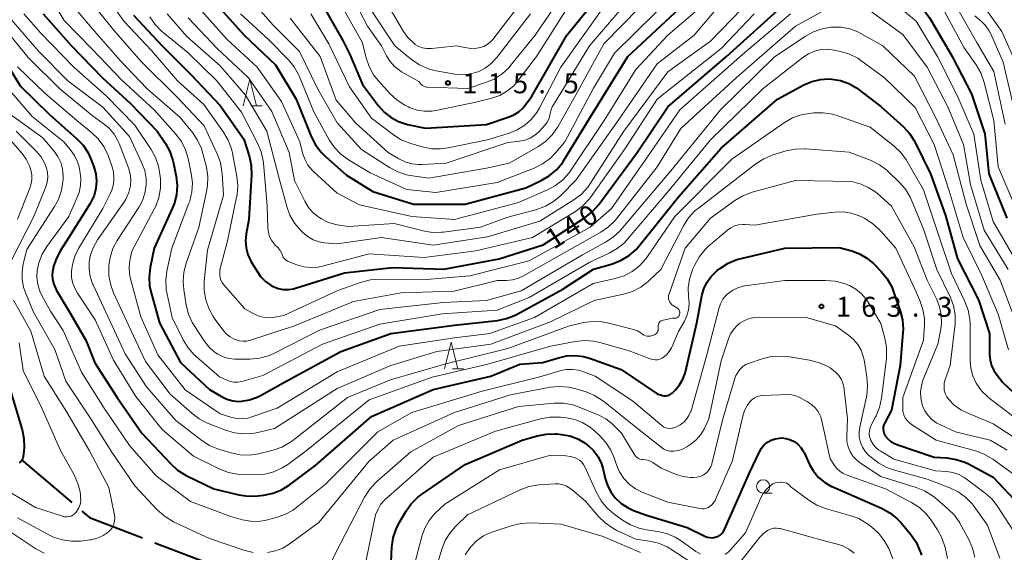
# Model space of a CAD drawing. Units: metres. Extents: x -76000 to -74000, y 28500 to 30000.
# Drawn here: x -75187 to -75002, y 29092 to 29192 of the extents above; entities that cross this region are included whole.
import ezdxf

# ---------------------------------------------------------------- set-up
doc = ezdxf.new("R2010")
doc.units = ezdxf.units.M
for name, color, linetype, lineweight in [('110600_大字・町・丁目界', 7, 'Continuous', 40), ('633100_広葉樹林', 7, 'Continuous', 13), ('633200_針葉樹林', 7, 'Continuous', 13), ('710100_等高線(計曲線)', 7, 'Continuous', 40), ('710200_等高線(主曲線)', 7, 'Continuous', 13), ('731200_図化機測定による標高点', 7, 'Continuous', 40)]:
    doc.layers.add(name, color=color, linetype=linetype, lineweight=lineweight)
doc.styles.add('Style-WORKING', font='MS Gothic.ttf')

msp = doc.modelspace()

# ---------------------------------------------------------------- linework, layer by layer
at = {"layer": '110600_大字・町・丁目界', "linetype": 'Continuous', "lineweight": 40}
for p, q in [((-75186.34, 29109.39), (-75176.81, 29101.29)), ((-75161.22, 29093.76), (-75149.55, 29089.28))]:
    msp.add_line(p, q, dxfattribs=at)
at = {"layer": '110600_大字・町・丁目界', "linetype": 'Continuous', "lineweight": 40, "flags": 128}
msp.add_lwpolyline([(-75174.91, 29099.67), (-75173.52, 29098.49), (-75163.55, 29094.66)], dxfattribs=at)
at = {"layer": '633100_広葉樹林', "linetype": 'Continuous', "lineweight": 13}
msp.add_line((-75047.09, 29103.06), (-75045.42, 29103.06), dxfattribs=at)
msp.add_circle((-75047.09, 29104.31), 1.25, dxfattribs=at)
at = {"layer": '633200_針葉樹林', "linetype": 'Continuous', "lineweight": 13}
for p, q in [((-75143.19, 29175.77), (-75141.11, 29175.77)), ((-75105.41, 29126.36), (-75103.33, 29126.36))]:
    msp.add_line(p, q, dxfattribs=at)
at = {"layer": '633200_針葉樹林', "linetype": 'Continuous', "lineweight": 13, "flags": 128}
for points in [[(-75144.65, 29175.77), (-75143.4, 29180.77), (-75142.15, 29175.77)], [(-75106.87, 29126.36), (-75105.62, 29131.36), (-75104.37, 29126.36)]]:
    msp.add_lwpolyline(points, dxfattribs=at)
at = {"layer": '710100_等高線(計曲線)', "linetype": 'Continuous', "lineweight": 40, "flags": 128}
for points, elevation in [([(-75025.77, 29201.54), (-75024.28, 29201.01), (-75023.36, 29200.54), (-75022.54, 29200.04), (-75021.13, 29199.02), (-75019.92, 29197.77), (-75019.6, 29197.36), (-75015.82, 29192.18), (-75011.61, 29185), (-75008.03, 29177.97), (-75005.51, 29170.49), (-75004.72, 29163), (-75001.35, 29154.65)], 140), ([(-75129.98, 29195), (-75125.97, 29188.03), (-75124.65, 29185.35), (-75122.26, 29179.74), (-75119.27, 29175.75), (-75118.19, 29174.55), (-75116.91, 29173.55), (-75115.49, 29172.79), (-75113.84, 29172.26), (-75110.47, 29171.53), (-75099, 29172.26), (-75094.91, 29173.59), (-75093.89, 29174.02), (-75092.95, 29174.63), (-75092.14, 29175.39), (-75091.79, 29175.82), (-75090.58, 29177.42), (-75083.91, 29189), (-75075, 29200.04)], 120), ([(-75149.46, 29194.54), (-75144.48, 29189), (-75138.58, 29183.42), (-75134.73, 29177), (-75131.87, 29170), (-75131.07, 29168.45), (-75130.02, 29167.06), (-75129.28, 29166.32), (-75125.27, 29162.73), (-75120.34, 29159.66), (-75112.73, 29157.27), (-75103, 29157.31), (-75091.65, 29160.35), (-75088.73, 29161.72), (-75087.22, 29162.6), (-75085.89, 29163.72), (-75084.77, 29165.06), (-75084.43, 29165.58), (-75079, 29174.49), (-75072.47, 29185), (-75061, 29195.78)], 130), ([(-75165.22, 29192.78), (-75159.86, 29187), (-75154.42, 29181.58), (-75149, 29175.82), (-75144.52, 29169.48), (-75143.54, 29166.34), (-75143.17, 29164.63), (-75143.1, 29162.79), (-75143.59, 29154.41), (-75144.08, 29151.71), (-75144.2, 29150.41), (-75144.09, 29149.11), (-75143.76, 29147.84), (-75143.19, 29146.62), (-75142.12, 29144.76), (-75141.38, 29143.71), (-75140.46, 29142.79), (-75139.4, 29142.05), (-75139, 29141.84), (-75138.1, 29141.48), (-75137.14, 29141.29), (-75136.17, 29141.27), (-75135.21, 29141.41), (-75134.87, 29141.51), (-75125.62, 29144.38), (-75116.62, 29145.38), (-75107, 29145.07), (-75096.62, 29147), (-75088.36, 29149.64), (-75080.5, 29154.81), (-75079.13, 29155.9), (-75077.94, 29157.24), (-75070.76, 29167), (-75065, 29175.54), (-75054, 29185), (-75043, 29194.86)], 140), ([(-75182.18, 29193), (-75176.96, 29187.04), (-75171.08, 29181), (-75165.82, 29176.18), (-75160.79, 29171), (-75159.23, 29168.69), (-75158.39, 29167.16), (-75157.83, 29165.51), (-75157.72, 29165.01), (-75157.24, 29162.5), (-75157.06, 29160.76), (-75157.19, 29159.02), (-75157.61, 29157.33), (-75157.96, 29156.46), (-75161.36, 29149), (-75162.11, 29145.4), (-75162.31, 29143.67), (-75162.21, 29141.93), (-75161.94, 29140.64), (-75160.34, 29135), (-75156.41, 29127.59), (-75151, 29122.5), (-75148.73, 29121.17), (-75147.71, 29120.69), (-75146.62, 29120.39), (-75145.49, 29120.28), (-75145, 29120.3), (-75143.48, 29120.54), (-75142.02, 29121.04), (-75141.26, 29121.43), (-75137, 29123.84), (-75126.34, 29129.66), (-75116.96, 29133.04), (-75105, 29134.56), (-75096.95, 29135.47), (-75095.24, 29135.81), (-75093.62, 29136.45), (-75093.28, 29136.63)], 150), ([(-75188.62, 29183), (-75186.52, 29179.48), (-75181, 29174.13), (-75175.91, 29169.62), (-75174.71, 29168.35), (-75173.75, 29166.9), (-75173.17, 29165.62), (-75172.68, 29164.32), (-75172.32, 29162.99), (-75172.19, 29161.62), (-75172.3, 29160.25), (-75172.64, 29158.92), (-75173.22, 29157.67), (-75173.39, 29157.38), (-75177.38, 29151), (-75178.94, 29148.57)], 160), ([(-75093.28, 29136.63), (-75084.69, 29141.31), (-75078.9, 29145.1), (-75075.37, 29146.12), (-75073.75, 29146.75), (-75072.26, 29147.65), (-75070.94, 29148.79), (-75070.34, 29149.48), (-75063, 29158.67), (-75055, 29167.81), (-75044.43, 29177), (-75039.44, 29179.68), (-75037.95, 29180.33), (-75036.36, 29180.7), (-75034.74, 29180.8), (-75034.23, 29180.77), (-75032.59, 29180.48), (-75031.02, 29179.92), (-75029.57, 29179.09), (-75029.25, 29178.86), (-75025, 29175.63), (-75020.84, 29171.84), (-75019.66, 29170.56), (-75018.71, 29169.1), (-75018.6, 29168.86), (-75015.71, 29163), (-75012.85, 29155.15), (-75010.6, 29147), (-75006.67, 29139.33), (-75004.61, 29133), (-75004.61, 29129), (-75004.53, 29127.99), (-75004.27, 29127.02), (-75003.84, 29126.1), (-75003.38, 29125.42), (-75002.15, 29123.85), (-74995, 29117.15)], 150), ([(-75178.94, 29148.57), (-75179.76, 29147.03), (-75180.29, 29145.37), (-75180.34, 29145.17), (-75180.37, 29145), (-75180.48, 29144.08), (-75180.42, 29143.16), (-75180.21, 29142.26), (-75179.84, 29141.41), (-75179.74, 29141.24), (-75177.15, 29136.85), (-75174.21, 29131.79), (-75172.51, 29127.49), (-75168.3, 29121), (-75163.67, 29114.33), (-75158.25, 29108.54), (-75156.96, 29107.37), (-75155.35, 29106.39), (-75150.16, 29103.84), (-75145.46, 29102.72), (-75143.74, 29102.47), (-75141.9, 29102.53), (-75140.76, 29102.67), (-75139.05, 29103.04), (-75137.44, 29103.7), (-75136.04, 29104.57), (-75131, 29108.31), (-75120.55, 29117.45), (-75109, 29122.51), (-75098.21, 29125), (-75092.77, 29127.23), (-75088.45, 29127.55), (-75085.52, 29128.48), (-75083.97, 29128.83), (-75082.38, 29128.9), (-75080.81, 29128.7), (-75079.69, 29128.38), (-75073.75, 29126.25), (-75067, 29121.68), (-75065.97, 29121.37), (-75065.66, 29121.31), (-75065.34, 29121.3), (-75065.03, 29121.35), (-75064.73, 29121.45), (-75064.46, 29121.6), (-75064.21, 29121.79), (-75064.17, 29121.83), (-75063.53, 29122.47), (-75062.76, 29123.39), (-75062.15, 29124.44), (-75061.74, 29125.58), (-75061.68, 29125.8), (-75059.53, 29135), (-75058.59, 29140.09), (-75058.23, 29141.39), (-75057.65, 29142.61), (-75056.87, 29143.71), (-75055.9, 29144.66), (-75055.71, 29144.81), (-75055.11, 29145.28), (-75053.64, 29146.23), (-75052.03, 29146.9), (-75051.23, 29147.12), (-75043, 29149.02), (-75032.84, 29149.16)], 160), ([(-75032.84, 29149.16), (-75030.48, 29148.52), (-75029, 29147.97), (-75027.64, 29147.17), (-75026.42, 29146.13), (-75024.94, 29144.63), (-75023.83, 29143.28), (-75022.97, 29141.76), (-75022.61, 29140.84), (-75021.38, 29137.24), (-75020.96, 29135.55), (-75020.85, 29133.81), (-75020.88, 29133.23), (-75021.37, 29127), (-75023, 29118.61), (-75024.29, 29116.25), (-75024.45, 29115.88), (-75024.55, 29115.49), (-75024.58, 29115.09), (-75024.53, 29114.69), (-75024.42, 29114.3), (-75024.24, 29113.93), (-75024.17, 29113.82), (-75023.69, 29113.24), (-75023.12, 29112.76), (-75022.47, 29112.38), (-75022, 29112.19), (-75015, 29109.82), (-75012.61, 29109.67), (-75010.89, 29109.4), (-75009.23, 29108.85), (-75008.57, 29108.53), (-75003.93, 29106.07), (-74998.13, 29099.87)], 160), ([(-75188.2, 29121.8), (-75186.15, 29114.93), (-75185.81, 29113.29), (-75185.77, 29111.61), (-75185.82, 29111), (-75185.96, 29109.9), (-75186.01, 29109.63), (-75186.12, 29109.37), (-75186.26, 29109.14), (-75186.45, 29108.93), (-75186.67, 29108.76)], 170), ([(-75117, 29087.4), (-75116.74, 29092.92), (-75116.5, 29094.64), (-75115.97, 29096.31), (-75115.37, 29097.51), (-75114.12, 29099.64), (-75113.11, 29101.06), (-75111.86, 29102.28), (-75111.19, 29102.8), (-75103, 29108.46), (-75092.31, 29113), (-75089.48, 29113.82), (-75087.77, 29114.15), (-75086.03, 29114.19), (-75085.76, 29114.16), (-75084.92, 29114.08), (-75083.35, 29113.8), (-75081.86, 29113.24), (-75080.48, 29112.43), (-75080.04, 29112.09), (-75079.96, 29112.04)], 170), ([(-75079.96, 29112.04), (-75078.93, 29111.04), (-75078.08, 29109.87), (-75077.45, 29108.58), (-75077.11, 29107.48), (-75076.73, 29105.82), (-75076.28, 29104.46), (-75075.6, 29103.19), (-75074.83, 29102.17), (-75073.71, 29101.13), (-75072.42, 29100.29), (-75071.42, 29099.83), (-75069, 29098.91), (-75061.37, 29096.63), (-75058.03, 29094.99), (-75057.57, 29094.81), (-75057.08, 29094.71), (-75056.59, 29094.7), (-75056.1, 29094.78), (-75055.91, 29094.84), (-75055.49, 29095.01), (-75055.12, 29095.25), (-75054.79, 29095.56), (-75054.52, 29095.91), (-75054.35, 29096.24), (-75049.62, 29107), (-75047.8, 29110.81), (-75047.4, 29111.5), (-75046.88, 29112.1), (-75046.27, 29112.61), (-75045.58, 29113), (-75044.83, 29113.26), (-75044.04, 29113.39), (-75043.59, 29113.41), (-75042.78, 29113.32), (-75041.99, 29113.09), (-75041.25, 29112.72), (-75040.59, 29112.24), (-75040.02, 29111.65), (-75039.56, 29110.96), (-75039.41, 29110.68), (-75038.38, 29108.45)], 170), ([(-75038.38, 29108.45), (-75037.63, 29107.16), (-75036.68, 29106.02), (-75035.54, 29105.07), (-75034.26, 29104.32), (-75034, 29104.21), (-75031, 29102.93), (-75024.88, 29100.23), (-75023.35, 29099.39), (-75021.99, 29098.3), (-75021.21, 29097.46), (-75019.4, 29095.28), (-75018.41, 29093.85), (-75017.68, 29092.26), (-75017.59, 29092.01), (-75017.4, 29091.41)], 170)]:
    msp.add_lwpolyline(points, dxfattribs=dict(at, elevation=elevation))
at = {"layer": '710200_等高線(主曲線)', "linetype": 'Continuous', "lineweight": 13, "flags": 128}
for points, elevation in [([(-75188.86, 29215), (-75186.46, 29205.54), (-75182.55, 29199), (-75178.27, 29191.73), (-75173, 29186.36), (-75167.43, 29180.57), (-75161.34, 29175), (-75157.3, 29170.44)], 148), ([(-75133.12, 29165.71), (-75132.51, 29164.62), (-75131.72, 29163.65), (-75131.39, 29163.33), (-75127, 29159.34), (-75122.85, 29157.15), (-75113, 29155), (-75105, 29154.42), (-75093, 29157.6), (-75087.56, 29159.96), (-75086.03, 29160.79), (-75084.66, 29161.88), (-75083.51, 29163.18), (-75083.24, 29163.57), (-75076.9, 29173), (-75071, 29182.56), (-75065, 29189), (-75053, 29199.31)], 132), ([(-75125, 29197.82), (-75121.33, 29190.67), (-75118.73, 29187), (-75117.76, 29185.1), (-75117.1, 29184.04), (-75116.26, 29183.11), (-75115.28, 29182.34), (-75114.95, 29182.14), (-75111.71, 29180.29), (-75111.24, 29179.76), (-75111.02, 29179.57), (-75110.78, 29179.41), (-75110.51, 29179.3), (-75110.22, 29179.24), (-75110.05, 29179.22), (-75102.51, 29179), (-75099.16, 29180.09), (-75097.56, 29180.77), (-75096.09, 29181.72), (-75094.82, 29182.9), (-75094.48, 29183.3), (-75089.86, 29189), (-75083, 29199.12)], 116), ([(-75171, 29197.11), (-75167, 29191.59), (-75161.86, 29186.14), (-75157, 29180.44), (-75152.03, 29175.97), (-75148.34, 29170.78), (-75147.46, 29169.28), (-75146.85, 29167.64), (-75146.67, 29166.85), (-75145.84, 29162.5), (-75145.67, 29160.76), (-75145.8, 29159.03), (-75145.89, 29158.57), (-75147.62, 29150.38), (-75149.03, 29144.97), (-75149.02, 29143.96), (-75148.97, 29143.49), (-75148.84, 29143.03), (-75148.63, 29142.6), (-75148.33, 29142.2), (-75144.33, 29137.67), (-75142.66, 29136.69), (-75141.83, 29136.3), (-75140.94, 29136.05), (-75140.02, 29135.97), (-75139.1, 29136.04), (-75137, 29136.4), (-75126.89, 29141.11), (-75122.43, 29142.65), (-75120.74, 29143.08), (-75119, 29143.2), (-75111, 29143.08), (-75102.16, 29143.84), (-75091, 29146.67), (-75079.54, 29153), (-75075.52, 29156.48), (-75068.25, 29167), (-75062.71, 29175), (-75051, 29185.37), (-75041.97, 29193)], 142), ([(-75145.18, 29193), (-75139.85, 29188.15), (-75136.17, 29184.39), (-75135.07, 29183.04), (-75134.21, 29181.52), (-75134.08, 29181.21), (-75131.37, 29174.63), (-75128.51, 29169.39), (-75127.55, 29167.94), (-75126.35, 29166.68), (-75124.87, 29165.6), (-75120.83, 29163.17), (-75113.96, 29160.04), (-75108.53, 29159.47), (-75097, 29161.36), (-75090.03, 29164.07), (-75088.47, 29164.84), (-75087.06, 29165.87), (-75085.99, 29166.97), (-75084.29, 29169), (-75078.92, 29179.08), (-75075, 29185.65), (-75063.47, 29197)], 128), ([(-75143.72, 29196.28), (-75139, 29190.85), (-75134.08, 29185.92), (-75130.74, 29179), (-75127, 29172.58), (-75122.47, 29167.53), (-75117.21, 29164.16), (-75115.67, 29163.35), (-75114.01, 29162.82), (-75113.3, 29162.68), (-75109.84, 29162.16), (-75099, 29164.03), (-75094.78, 29165), (-75089.39, 29168.07), (-75087.95, 29169.07), (-75086.71, 29170.29), (-75085.64, 29171.82), (-75082.3, 29177.7), (-75077, 29187.39), (-75067, 29197.65)], 126), ([(-75117.46, 29194.54), (-75114.59, 29189.71), (-75113.78, 29188.57), (-75112.77, 29187.6), (-75112.37, 29187.28), (-75111.71, 29186.89), (-75110.99, 29186.62), (-75110.23, 29186.48), (-75109.46, 29186.47), (-75109.33, 29186.48), (-75104.54, 29187), (-75103.09, 29186.67), (-75101.95, 29186.52), (-75100.8, 29186.57), (-75100.21, 29186.67), (-75100.18, 29186.67), (-75099.5, 29186.89), (-75098.86, 29187.22), (-75098.29, 29187.66), (-75097.8, 29188.2), (-75091, 29197.14)], 112), ([(-75087.17, 29173.64), (-75087.11, 29174.03), (-75086.96, 29174.81), (-75086.67, 29175.56), (-75086.46, 29175.95), (-75079.7, 29187), (-75071, 29197.18)], 124), ([(-75030.23, 29198.11), (-75028.67, 29198), (-75027.15, 29197.62), (-75026.41, 29197.33), (-75023.82, 29196.18), (-75018.39, 29191.61), (-75014.41, 29185), (-75010.58, 29177.42), (-75007.55, 29170.45), (-75006.22, 29161.78), (-75003.96, 29154.04), (-74999.9, 29147)], 142), ([(-75177.9, 29196.1), (-75173, 29190.24), (-75167.76, 29184.24), (-75162.71, 29179), (-75156.47, 29173.53), (-75154.19, 29170.75), (-75153.2, 29169.32), (-75152.48, 29167.73), (-75152.2, 29166.8), (-75151.56, 29164.21), (-75151.29, 29162.48), (-75151.33, 29160.74), (-75151.51, 29159.64), (-75153, 29152.92), (-75155.37, 29146.19), (-75155.8, 29144.5), (-75155.93, 29142.76), (-75155.81, 29141.28), (-75155.33, 29138.34), (-75154.91, 29136.65), (-75154.2, 29135.06), (-75153.85, 29134.49), (-75152, 29131.64), (-75151.13, 29130.51), (-75150.07, 29129.55), (-75149.43, 29129.12), (-75148.43, 29128.62), (-75147.36, 29128.3), (-75146.25, 29128.17), (-75146, 29128.17), (-75143.34, 29128.2), (-75141.61, 29128.37), (-75139.93, 29128.83), (-75138.91, 29129.28), (-75130.36, 29133.64), (-75119, 29137.54), (-75107.14, 29138.86), (-75099, 29139.23), (-75092.5, 29141), (-75081, 29147.8), (-75076.67, 29150.14), (-75075.21, 29151.09), (-75073.95, 29152.29), (-75073.78, 29152.49), (-75064.43, 29163.57), (-75055.11, 29175), (-75045, 29184.85), (-75039.18, 29188.79), (-75037.66, 29189.64), (-75036.02, 29190.21), (-75034.37, 29190.49), (-75034.13, 29190.5), (-75032.48, 29190.49), (-75030.86, 29190.19), (-75029.32, 29189.62), (-75028.76, 29189.33)], 146), ([(-75173.89, 29196.11), (-75169, 29190), (-75163.86, 29184.14), (-75157, 29177.3), (-75152, 29172), (-75149.54, 29166.72), (-75148.94, 29165.08), (-75148.64, 29163.36), (-75148.62, 29163.11), (-75148.37, 29159), (-75151.37, 29148.63), (-75151.95, 29142.81), (-75151.97, 29141.07), (-75151.69, 29139.35), (-75151.11, 29137.7), (-75150.26, 29136.18), (-75150.07, 29135.91), (-75148.45, 29133.69), (-75147.82, 29132.98), (-75147.08, 29132.38), (-75146.24, 29131.92), (-75146.13, 29131.87), (-75145.44, 29131.66), (-75144.72, 29131.56), (-75144, 29131.59), (-75143.26, 29131.76), (-75135, 29134.45), (-75123.95, 29139), (-75115, 29140.67), (-75105.06, 29140.94), (-75097, 29142.98), (-75095.27, 29142.99), (-75094.12, 29143.1), (-75093, 29143.41), (-75092.05, 29143.85), (-75083, 29148.96), (-75077.57, 29152.02), (-75076.14, 29153.01), (-75074.89, 29154.23), (-75074.62, 29154.56), (-75067, 29164.29), (-75062.52, 29171.48), (-75052.18, 29181), (-75041, 29190.71), (-75035.34, 29193.83)], 144), ([(-75158.91, 29193), (-75155.23, 29188.77), (-75149, 29183.22), (-75144.24, 29177.76), (-75140.22, 29171), (-75137.9, 29162.1), (-75136.48, 29156.86), (-75135.88, 29155.22), (-75135.01, 29153.71), (-75133.83, 29152.32), (-75133.43, 29151.93), (-75132.53, 29151.19), (-75131.52, 29150.62), (-75130.42, 29150.23), (-75129.37, 29150.05), (-75127, 29149.83), (-75118.73, 29151), (-75109, 29149.6), (-75098.83, 29151.17), (-75089, 29154.11), (-75082.59, 29158.13), (-75081.2, 29159.18), (-75080.01, 29160.45), (-75079.46, 29161.24), (-75073.25, 29171), (-75065, 29182.11), (-75057, 29187.85), (-75049, 29196.16)], 136), ([(-75155, 29192.26), (-75149.53, 29186.47), (-75143.68, 29181), (-75139.3, 29174.7), (-75136.03, 29167), (-75135, 29161.73), (-75133.08, 29157.83), (-75132.4, 29156.69), (-75131.52, 29155.69), (-75130.48, 29154.86), (-75130.28, 29154.72), (-75129.94, 29154.51), (-75128.65, 29153.86), (-75127.28, 29153.44), (-75126.67, 29153.33), (-75124.91, 29153.09), (-75116.33, 29153.67), (-75110.9, 29152.27), (-75109.19, 29151.99), (-75107.44, 29152.01), (-75107.05, 29152.05), (-75100.14, 29153), (-75095, 29154.83), (-75089.56, 29156.3), (-75087.92, 29156.9), (-75086.42, 29157.78), (-75085.08, 29158.9), (-75082.15, 29161.85), (-75074.29, 29173), (-75067, 29183.6), (-75060.01, 29189), (-75054.46, 29195.54)], 134), ([(-75126.49, 29195), (-75122.34, 29187.66), (-75121.61, 29184.75), (-75121.04, 29183.1), (-75120.19, 29181.58), (-75119.32, 29180.47), (-75117.05, 29177.97), (-75115.78, 29176.79), (-75114.31, 29175.85), (-75113.65, 29175.53), (-75113.31, 29175.38), (-75111.99, 29174.94), (-75110.62, 29174.73), (-75109.24, 29174.76), (-75108.53, 29174.88), (-75101, 29176.42), (-75098, 29177.18), (-75096.53, 29177.7), (-75095.17, 29178.47), (-75093.96, 29179.46), (-75093.12, 29180.41), (-75089.6, 29185), (-75083, 29195.42)], 118), ([(-75007, 29196.33), (-75002.34, 29189.66), (-74998.87, 29181.94)], 132), ([(-75153, 29194.12), (-75147.75, 29188.25), (-75142.05, 29183), (-75137.47, 29176.53), (-75134.05, 29169), (-75133.53, 29166.89), (-75133.12, 29165.71)], 132), ([(-75131.96, 29193), (-75128.61, 29187.39), (-75124.72, 29179.28), (-75120.58, 29173.42), (-75116.48, 29170.3), (-75115, 29169.37), (-75113.39, 29168.71), (-75113.22, 29168.66), (-75111.06, 29168.03), (-75109.35, 29167.69), (-75107.61, 29167.66), (-75106.22, 29167.85), (-75098.55, 29169.45), (-75094.77, 29170.6), (-75093.24, 29171.22), (-75091.84, 29172.1), (-75090.61, 29173.2), (-75089.59, 29174.5), (-75089.15, 29175.24), (-75085.04, 29183), (-75077, 29194.29)], 122), ([(-75120.52, 29193.48), (-75116.2, 29187), (-75112.99, 29184.4), (-75111.55, 29183.42), (-75109.96, 29182.71), (-75108.47, 29182.32), (-75104.97, 29181.69), (-75103.6, 29181.56), (-75102.22, 29181.68), (-75100.88, 29182.03), (-75100.59, 29182.14), (-75099.28, 29182.81), (-75098.11, 29183.69), (-75097.07, 29184.82), (-75090.77, 29193)], 114), ([(-75027, 29193.55), (-75020.9, 29189.1), (-75016.32, 29183), (-75012.46, 29175.54), (-75009.5, 29168.5), (-75008.19, 29161), (-75005.6, 29152.4), (-75001.13, 29145)], 144), ([(-75013, 29193.32), (-75009.38, 29186.62), (-75007.14, 29183.42), (-75006.26, 29181.92), (-75005.62, 29180.14), (-75003.8, 29173), (-75003, 29164.29), (-74999.6, 29156.4)], 138), ([(-75011.11, 29194.89), (-75007, 29187.6), (-75003.83, 29182.17), (-75001.71, 29172.29)], 136), ([(-75188.14, 29191.86), (-75183, 29185.94), (-75177.55, 29180.45), (-75171, 29175.47), (-75166, 29170), (-75163.65, 29164.99), (-75163.13, 29163.59), (-75162.87, 29162.12), (-75162.86, 29160.81), (-75163.08, 29159.36), (-75163.55, 29157.98), (-75164.19, 29156.78), (-75168.28, 29150.48), (-75169.1, 29148.94), (-75169.64, 29147.28), (-75169.86, 29145.75), (-75169.88, 29145.56), (-75169.85, 29143.81)], 154), ([(-75185.84, 29193), (-75182.63, 29189.37), (-75176.43, 29183), (-75170.37, 29177.63), (-75165, 29172.09), (-75161.95, 29167.56), (-75161.11, 29166.03), (-75160.54, 29164.39), (-75160.3, 29162.94), (-75160.2, 29162.01), (-75160.19, 29160.27), (-75160.48, 29158.55), (-75161.06, 29156.9), (-75161.34, 29156.33), (-75165.55, 29148.45), (-75165.91, 29146.73), (-75166.06, 29145.45), (-75165.99, 29144.16), (-75165.81, 29143.3), (-75163.88, 29136.12), (-75160.64, 29129), (-75155.54, 29122.46), (-75149, 29117.96), (-75147, 29117.31), (-75145.93, 29117.07)], 152), ([(-75162.18, 29192.45), (-75161.2, 29191.01), (-75159.99, 29189.76), (-75159.73, 29189.54), (-75155, 29185.71), (-75149.57, 29180.43), (-75145, 29174.53), (-75141.96, 29168.73), (-75141.29, 29167.12), (-75140.91, 29165.42), (-75140.86, 29164.97), (-75140.16, 29157), (-75140.02, 29152.76), (-75139.93, 29151.97)], 138), ([(-75139.93, 29151.97), (-75139.7, 29151.21), (-75139.35, 29150.5), (-75138.87, 29149.87), (-75138.75, 29149.74), (-75138.12, 29149.09), (-75137.71, 29148.59), (-75137.4, 29148.03), (-75137.26, 29147.66), (-75137.14, 29147.37), (-75136.97, 29147.11), (-75136.76, 29146.88), (-75136.51, 29146.69), (-75136.2, 29146.54), (-75134.62, 29145.93), (-75133.3, 29145.54), (-75131.94, 29145.39), (-75130.58, 29145.48), (-75129.76, 29145.65), (-75121, 29147.97), (-75110.72, 29147.28), (-75101, 29148.52), (-75090.36, 29151), (-75082.32, 29155.92), (-75080.91, 29156.95), (-75079.71, 29158.22), (-75079.35, 29158.7), (-75073, 29167.73), (-75066.98, 29177), (-75055, 29186.52), (-75048.78, 29193)], 138), ([(-75135.82, 29192.18), (-75130.24, 29185), (-75127.18, 29176.82), (-75123.54, 29172.46), (-75117.45, 29167), (-75115.44, 29165.78), (-75114.28, 29165.2), (-75113.04, 29164.84), (-75111.76, 29164.7), (-75111.1, 29164.71), (-75106.6, 29165), (-75095, 29168.84), (-75092.82, 29169.09), (-75091.79, 29169.31), (-75090.82, 29169.7), (-75089.92, 29170.25), (-75089.14, 29170.95), (-75087.92, 29172.25), (-75087.59, 29172.66), (-75087.34, 29173.13), (-75087.17, 29173.64)], 124), ([(-75007.36, 29192.64), (-75006.18, 29191.64), (-75005.35, 29190.8), (-75004.69, 29189.84), (-75004.38, 29189.22), (-75002.06, 29183.94)], 134), ([(-75189.54, 29190.46), (-75185, 29184.81), (-75179.08, 29178.92), (-75173, 29173.9), (-75170.92, 29172.45), (-75169.81, 29171.52), (-75168.88, 29170.42), (-75168.16, 29169.17), (-75167.93, 29168.64), (-75166.17, 29164.09), (-75165.86, 29163), (-75165.73, 29161.86), (-75165.81, 29160.73), (-75166.12, 29159.45), (-75166.65, 29158.25), (-75167.08, 29157.57), (-75171.96, 29150.6), (-75172.75, 29149.24), (-75173.28, 29147.76), (-75173.53, 29146.47), (-75173.57, 29145.07), (-75173.36, 29143.69), (-75172.92, 29142.36), (-75172.83, 29142.15), (-75170.42, 29137), (-75166.81, 29129.19), (-75162.78, 29123), (-75157.31, 29116.69), (-75152.44, 29112.94), (-75150.97, 29112), (-75149.26, 29111.3), (-75146.92, 29110.59), (-75145.21, 29110.23), (-75143.47, 29110.17), (-75141.74, 29110.41), (-75141.51, 29110.47), (-75139.04, 29111.1), (-75137.4, 29111.68), (-75135.88, 29112.54), (-75135.34, 29112.93), (-75125.09, 29121), (-75117, 29124.33), (-75106.65, 29127.35), (-75095, 29130.21), (-75083.59, 29134.41), (-75080.8, 29135.05), (-75079.07, 29135.28), (-75077.33, 29135.21), (-75076.05, 29134.97), (-75071.42, 29133.75)], 156), ([(-75028.76, 29189.33), (-75024.61, 29187), (-75018.71, 29181.29), (-75014.61, 29173.39), (-75011.47, 29166.53), (-75009, 29157.31), (-75006.45, 29149.55), (-75002.63, 29143), (-74999.43, 29134.57)], 146), ([(-75157.3, 29170.44), (-75156.26, 29169.04), (-75155.48, 29167.48), (-75155, 29165.87), (-75154.4, 29163.05), (-75154.19, 29161.32), (-75154.29, 29159.58), (-75154.69, 29157.88), (-75154.83, 29157.47), (-75158.02, 29149), (-75158.96, 29144.73), (-75159.18, 29143), (-75159.1, 29141.26), (-75158.95, 29140.42), (-75157.98, 29136.02), (-75155.89, 29131.82), (-75154.98, 29130.33), (-75153.83, 29129.02), (-75153.49, 29128.72), (-75149.1, 29124.9), (-75147.75, 29124.25), (-75147.09, 29124.01), (-75146.4, 29123.88), (-75145.7, 29123.88), (-75144.94, 29124.01), (-75141, 29125.11), (-75129.8, 29131), (-75119, 29134.78), (-75107.29, 29136.71), (-75097, 29137.41), (-75091, 29139.79), (-75079.61, 29146.39), (-75075.97, 29148.07), (-75074.46, 29148.94), (-75073.12, 29150.06), (-75072.54, 29150.69), (-75065, 29159.6), (-75057, 29169.37), (-75047.11, 29179), (-75039.62, 29184.84), (-75038.58, 29185.52), (-75037.43, 29186.01), (-75036.22, 29186.29), (-75034.97, 29186.35), (-75033.74, 29186.2), (-75032.58, 29185.96), (-75030.92, 29185.45), (-75029.36, 29184.66), (-75028.76, 29184.25), (-75024.31, 29181), (-75018.59, 29175.41), (-75015, 29168.51), (-75012.19, 29159.81), (-75009.55, 29151), (-75006.08, 29143.92), (-75003, 29136.64), (-75001.05, 29129.98)], 148), ([(-75002.06, 29183.94), (-74999.48, 29173)], 134), ([(-75187, 29183.07), (-75181.87, 29178.13), (-75175.86, 29173), (-75173.09, 29170.73), (-75171.84, 29169.52), (-75170.82, 29168.1), (-75170.02, 29166.43), (-75169.31, 29164.47), (-75169, 29163.34), (-75168.9, 29162.18), (-75169, 29161.02), (-75169.3, 29159.89), (-75169.65, 29159.09), (-75171, 29156.48), (-75175.57, 29148.94), (-75176.27, 29147.52), (-75176.71, 29145.99), (-75176.87, 29144.73), (-75176.84, 29143.55), (-75176.59, 29142.39), (-75176.15, 29141.29), (-75175.74, 29140.58), (-75172.4, 29135.6), (-75169, 29128.04), (-75164.78, 29121.22), (-75159.85, 29115), (-75154, 29110), (-75149.03, 29107.56), (-75147.41, 29106.93), (-75145.7, 29106.59), (-75144.74, 29106.53), (-75142.35, 29106.5), (-75140.62, 29106.63), (-75138.93, 29107.06), (-75137.34, 29107.78), (-75136.3, 29108.45), (-75132.85, 29111), (-75121, 29120.57), (-75109.19, 29124.81), (-75098.73, 29127.27), (-75087, 29130.64), (-75082.35, 29131.53), (-75080.62, 29131.7), (-75078.88, 29131.57), (-75077.76, 29131.33), (-75072.23, 29129.77), (-75068.29, 29128.25), (-75067.84, 29128.12), (-75067.38, 29128.07), (-75066.92, 29128.1), (-75066.47, 29128.21), (-75066.05, 29128.4), (-75065.85, 29128.52), (-75065.23, 29129.03), (-75064.7, 29129.63), (-75064.29, 29130.32), (-75064.18, 29130.56), (-75063, 29133.37)], 158), ([(-75188.87, 29179.13), (-75184.25, 29173.75), (-75178.3, 29169), (-75177.09, 29167.56), (-75176.31, 29166.45), (-75175.74, 29165.22), (-75175.46, 29164.29), (-75175.3, 29163.56), (-75175.11, 29162.19), (-75175.16, 29160.82), (-75175.45, 29159.47), (-75175.78, 29158.6), (-75177.37, 29155), (-75181.52, 29149.34), (-75182.4, 29147.88), (-75183.02, 29146.28), (-75183.33, 29144.83), (-75183.38, 29143.51), (-75183.21, 29142.21), (-75182.82, 29140.95), (-75182.43, 29140.16), (-75180.79, 29137.21), (-75178.42, 29133.58), (-75175, 29125.76), (-75170.77, 29119), (-75166.01, 29111.99), (-75161, 29106.31), (-75154.53, 29101.47)], 162), ([(-75188.29, 29174.14), (-75182.27, 29169.73), (-75180.19, 29167.29), (-75179.45, 29166.24), (-75178.89, 29165.08), (-75178.55, 29163.84), (-75178.43, 29162.56), (-75178.45, 29162), (-75178.48, 29161.56), (-75178.75, 29159.84), (-75179.32, 29158.19), (-75180.04, 29156.84), (-75185.22, 29148.78), (-75185.91, 29146.09), (-75186.15, 29144.63), (-75186.13, 29143.15), (-75185.86, 29141.7), (-75185.56, 29140.83), (-75184.02, 29137), (-75180, 29130), (-75177.91, 29124.09), (-75173.26, 29117), (-75169.28, 29110.72), (-75165, 29104.42), (-75160.81, 29099.93), (-75159.51, 29098.77), (-75158.03, 29097.85), (-75157.73, 29097.7)], 164), ([(-75145.93, 29117.07), (-75144.84, 29117.02), (-75143.76, 29117.15), (-75143.01, 29117.36), (-75138.3, 29119), (-75127, 29125.83), (-75115.38, 29130.62), (-75105, 29132.19), (-75098.35, 29133), (-75089.99, 29136.01), (-75079, 29142.39), (-75074.85, 29143.33), (-75073.19, 29143.86), (-75071.65, 29144.67), (-75070.27, 29145.73), (-75069.09, 29147.02), (-75068.78, 29147.46), (-75063.64, 29155), (-75053, 29165.75), (-75043.11, 29172.6), (-75041.6, 29173.46), (-75039.96, 29174.05), (-75038.45, 29174.32), (-75037.57, 29174.42), (-75035.83, 29174.44), (-75034.11, 29174.17), (-75033.25, 29173.91), (-75027, 29171.73), (-75022.51, 29168.16), (-75021.25, 29166.96), (-75020.22, 29165.55), (-75020.08, 29165.32), (-75017, 29159.97), (-75014.27, 29151.73), (-75011.74, 29144.26), (-75009.25, 29139.03), (-75008.64, 29137.4), (-75008.32, 29135.68), (-75008.28, 29134.75), (-75008.26, 29127.94), (-75008.14, 29126.5), (-75007.76, 29125.1), (-75007.17, 29123.83), (-75007.1, 29123.71), (-75006.11, 29122.28), (-75004.88, 29121.04), (-75004.43, 29120.68), (-74999.54, 29117)], 152), ([(-75190.38, 29171.62), (-75186.21, 29166.88), (-75185.38, 29165.76), (-75184.76, 29164.51), (-75184.51, 29163.75), (-75184.33, 29162.82), (-75184.32, 29161.88), (-75184.47, 29160.94), (-75184.69, 29160.29), (-75187, 29154.45)], 168), ([(-75187.25, 29171), (-75183.45, 29167.2), (-75182.59, 29166.19), (-75181.93, 29165.04), (-75181.56, 29164.09), (-75181.36, 29163.2), (-75181.33, 29162.29), (-75181.45, 29161.39), (-75181.7, 29160.57), (-75183.94, 29155), (-75188.1, 29146.79)], 166), ([(-75169.85, 29143.81), (-75169.52, 29142.1), (-75168.99, 29140.67), (-75166.58, 29135.42), (-75163, 29127.73), (-75158.36, 29121.64), (-75154.32, 29118.04), (-75152.93, 29117), (-75151.35, 29116.21), (-75147.96, 29114.86), (-75146.29, 29114.37), (-75144.56, 29114.17), (-75142.82, 29114.27), (-75141.9, 29114.45), (-75138.79, 29115.21), (-75127, 29122.72), (-75116.97, 29127.03), (-75108.35, 29129.65), (-75098.17, 29131), (-75087, 29135.22), (-75078.78, 29139.22), (-75073.28, 29140.41), (-75071.61, 29140.92), (-75070.06, 29141.72), (-75068.67, 29142.77), (-75068.5, 29142.93), (-75066.32, 29145), (-75062.02, 29153.25), (-75061.08, 29154.72), (-75059.9, 29156.01), (-75059.25, 29156.55), (-75048.44, 29164.88), (-75046.98, 29165.82), (-75045.25, 29166.52), (-75042.79, 29167.27), (-75041.08, 29167.63), (-75039.34, 29167.69), (-75039.14, 29167.68), (-75030.93, 29167.07), (-75026.85, 29165.46), (-75025.29, 29164.69), (-75023.89, 29163.65), (-75023.57, 29163.35), (-75021.55, 29161.39), (-75020.4, 29160.08), (-75019.51, 29158.58), (-75019.26, 29158.03), (-75017, 29152.58), (-75014.5, 29145), (-75012.03, 29139.87), (-75011.41, 29138.24), (-75011.09, 29136.53), (-75011.07, 29134.79), (-75011.11, 29134.33), (-75012, 29127), (-75012.94, 29124.36), (-75013.11, 29123.72), (-75013.16, 29123.06), (-75013.1, 29122.39), (-75012.92, 29121.75), (-75012.64, 29121.15), (-75012.3, 29120.67), (-75011.25, 29119.59), (-75010.03, 29118.7), (-75008.96, 29118.16)], 154), ([(-75071.42, 29133.75), (-75070.69, 29133.5), (-75070.02, 29133.11), (-75069.74, 29132.91), (-75069.48, 29132.73), (-75069.19, 29132.6), (-75068.88, 29132.52), (-75068.56, 29132.5), (-75068.24, 29132.53), (-75068.08, 29132.57), (-75067.7, 29132.68), (-75067.49, 29132.76), (-75067.3, 29132.88), (-75067.13, 29133.02), (-75066.99, 29133.2), (-75066.89, 29133.39), (-75066.81, 29133.6), (-75066.78, 29133.83), (-75066.78, 29134.05), (-75066.8, 29134.14), (-75066.81, 29134.35), (-75066.8, 29134.55), (-75066.74, 29134.76), (-75066.66, 29134.95), (-75066.54, 29135.12), (-75066.39, 29135.27), (-75066.22, 29135.39), (-75066.03, 29135.48), (-75065.87, 29135.52), (-75064.08, 29135.92), (-75063.54, 29135.91), (-75063.42, 29135.92), (-75063.3, 29135.94), (-75063.19, 29135.99), (-75063.09, 29136.06), (-75063, 29136.15), (-75062.93, 29136.25), (-75062.87, 29136.36), (-75062.85, 29136.42), (-75062.78, 29136.67), (-75062.75, 29136.84), (-75062.74, 29137.02), (-75062.77, 29137.2), (-75062.83, 29137.37), (-75062.92, 29137.52), (-75063.03, 29137.66), (-75063.17, 29137.78), (-75063.26, 29137.84), (-75063.93, 29138.22), (-75064.2, 29138.41), (-75064.43, 29138.64), (-75064.62, 29138.9), (-75064.76, 29139.2), (-75064.84, 29139.51), (-75064.87, 29139.84), (-75064.84, 29140.16), (-75064.76, 29140.48), (-75061.7, 29149), (-75057, 29154.65), (-75052.43, 29157.98), (-75050.93, 29158.88), (-75049.14, 29159.55), (-75041, 29161.75), (-75030.44, 29161.56), (-75028.72, 29161.01)], 156), ([(-75028.72, 29161.01), (-75027.36, 29160.44), (-75026.12, 29159.65), (-75025.65, 29159.26), (-75023, 29156.88), (-75018.74, 29149.26), (-75016.33, 29143), (-75014.53, 29139.41), (-75013.98, 29137.99), (-75013.67, 29136.5), (-75013.63, 29134.98), (-75013.77, 29133.89), (-75014.32, 29131), (-75017.06, 29124.37), (-75017.41, 29123.23), (-75017.57, 29122.05), (-75017.52, 29120.86), (-75017.26, 29119.69), (-75017.18, 29119.47), (-75016.73, 29118.49), (-75016.12, 29117.6), (-75015.37, 29116.83), (-75014.49, 29116.2), (-75013.92, 29115.91), (-75011, 29114.57), (-75004.51, 29113), (-75001.29, 29111.15)], 156), ([(-75063, 29133.37), (-75061.88, 29135.31), (-75061.39, 29136.36), (-75061.08, 29137.47), (-75060.98, 29138.63), (-75061.03, 29139.47), (-75061.09, 29139.91), (-75061.16, 29141.56), (-75060.93, 29143.2), (-75060.43, 29144.77), (-75060.32, 29145.01), (-75059.91, 29145.92), (-75059.06, 29147.44), (-75057.95, 29148.79), (-75057.32, 29149.39), (-75053.78, 29152.42), (-75053.15, 29152.87), (-75052.44, 29153.21), (-75051.69, 29153.42), (-75050.91, 29153.5), (-75050.51, 29153.49), (-75048.66, 29153.34), (-75037, 29155.4), (-75033.62, 29155.78), (-75032.08, 29155.82), (-75030.56, 29155.59), (-75029.11, 29155.11), (-75028.65, 29154.89), (-75028.04, 29154.58), (-75026.56, 29153.67), (-75025.26, 29152.5), (-75025.01, 29152.23), (-75022.2, 29149), (-75018.64, 29141.36), (-75017.68, 29139.18), (-75017.12, 29137.54), (-75016.85, 29135.82), (-75016.84, 29134.62), (-75017, 29131.78), (-75020.89, 29121), (-75020.91, 29119), (-75020.86, 29118.37), (-75020.7, 29117.77), (-75020.44, 29117.2), (-75020.08, 29116.68), (-75019.64, 29116.23), (-75019.23, 29115.93), (-75014.61, 29113), (-75007.26, 29111), (-75005.63, 29110.4), (-75004, 29109.43), (-74999, 29105.79)], 158), ([(-75154.53, 29101.47), (-75147, 29098.69), (-75144.78, 29098.06), (-75143.31, 29097.78), (-75141.81, 29097.75), (-75140.34, 29097.99), (-75138.47, 29098.46), (-75136.82, 29099.03), (-75135.3, 29099.88), (-75134.6, 29100.4), (-75129.3, 29104.7), (-75119.42, 29114.58), (-75113, 29118.17), (-75099.8, 29122.2), (-75089, 29124.86), (-75085.23, 29126), (-75084.07, 29126.24), (-75082.88, 29126.28), (-75081.7, 29126.11), (-75080.82, 29125.84), (-75078.64, 29125), (-75071.64, 29120.36), (-75066.12, 29115.74), (-75065.79, 29115.51), (-75065.42, 29115.33), (-75065.03, 29115.23), (-75064.63, 29115.19), (-75064.22, 29115.23), (-75064.12, 29115.25), (-75063.37, 29115.49), (-75062.67, 29115.85), (-75062.14, 29116.26), (-75062, 29116.38), (-75061.46, 29116.94), (-75061.02, 29117.6), (-75060.7, 29118.31), (-75060.63, 29118.53), (-75057.64, 29129), (-75055.44, 29137.66), (-75055.11, 29138.58), (-75054.63, 29139.44), (-75054.01, 29140.2), (-75053.65, 29140.54), (-75052.8, 29141.15), (-75051.86, 29141.6), (-75050.85, 29141.88), (-75050.54, 29141.93), (-75043, 29142.95), (-75035.32, 29142.99), (-75033.59, 29142.85), (-75031.9, 29142.4), (-75031.24, 29142.14), (-75030.92, 29142), (-75029.73, 29141.35), (-75028.68, 29140.5), (-75027.78, 29139.48), (-75027.38, 29138.87), (-75025, 29134.89), (-75024.25, 29132.16), (-75023.94, 29130.44), (-75023.94, 29128.7), (-75023.98, 29128.31), (-75024.88, 29120.86), (-75025.24, 29119.15), (-75025.9, 29117.54)], 162), ([(-75187.78, 29139.25), (-75184.53, 29133.47), (-75182, 29125), (-75177.75, 29118.25), (-75173.5, 29111), (-75169.87, 29104.13), (-75168.81, 29098.94), (-75168.75, 29098.38), (-75168.78, 29097.81), (-75168.92, 29097.25), (-75169.14, 29096.73), (-75169.46, 29096.26)], 166), ([(-75140.1, 29091.9), (-75138.62, 29092.2), (-75137.21, 29092.76), (-75136, 29093.51), (-75130.44, 29097.56), (-75121.06, 29109), (-75116.53, 29113), (-75105, 29118.16), (-75094.47, 29121.53), (-75087.06, 29122.93), (-75085.32, 29123.1), (-75083.58, 29122.97), (-75082.24, 29122.65), (-75080.32, 29122.05), (-75078.71, 29121.39), (-75077.24, 29120.46), (-75077.03, 29120.3), (-75071, 29115.46), (-75066.2, 29111.66), (-75065.7, 29111.33), (-75065.14, 29111.09), (-75064.55, 29110.95), (-75063.94, 29110.92), (-75063.83, 29110.92), (-75063, 29111.04), (-75062.2, 29111.31), (-75061.41, 29111.75), (-75060.65, 29112.26), (-75059.65, 29113.08), (-75058.8, 29114.07), (-75058.13, 29115.2), (-75057.27, 29117), (-75055, 29127.86), (-75053.6, 29132.01), (-75053.19, 29132.97), (-75052.61, 29133.84), (-75051.89, 29134.6), (-75051.47, 29134.93), (-75050.62, 29135.45), (-75049.68, 29135.82), (-75048.7, 29136.01), (-75048.05, 29136.05), (-75039, 29136.03), (-75033.54, 29134.46), (-75031.1, 29132.73), (-75030.15, 29131.92), (-75029.35, 29130.95), (-75028.73, 29129.87), (-75028.31, 29128.69), (-75028.17, 29128.05), (-75027.64, 29124.9), (-75027.5, 29123.16), (-75027.67, 29121.43), (-75027.73, 29121.12), (-75028.97, 29115.44), (-75029.1, 29114.49), (-75029.05, 29113.53), (-75028.84, 29112.59), (-75028.47, 29111.71)], 164), ([(-75186.71, 29131.24), (-75185.92, 29126.08), (-75182.45, 29119), (-75178.92, 29111.08), (-75176.31, 29106.36), (-75175.65, 29104.86), (-75175.25, 29103.28), (-75175.18, 29102.69), (-75175.15, 29102.33), (-75175.14, 29101.64), (-75175.26, 29100.95), (-75175.5, 29100.29), (-75175.84, 29099.69), (-75176, 29099.48), (-75176.28, 29099.18), (-75176.6, 29098.94), (-75176.96, 29098.76), (-75177.35, 29098.65)], 168), ([(-75130.82, 29084.79), (-75126.37, 29093.63), (-75121.87, 29102.3), (-75120.93, 29103.77), (-75119.76, 29105.06), (-75119.58, 29105.22), (-75113.18, 29110.82), (-75104.26, 29115.74), (-75093, 29119.33), (-75086.29, 29119.92), (-75084.54, 29119.92), (-75082.83, 29119.62), (-75081.62, 29119.21), (-75077.92, 29117.7), (-75076.62, 29117.03), (-75075.46, 29116.15), (-75074.96, 29115.65), (-75073.7, 29114.3), (-75071.17, 29110.21), (-75070.99, 29109.96), (-75070.76, 29109.74), (-75070.5, 29109.57), (-75070.21, 29109.45), (-75069.91, 29109.38), (-75069.64, 29109.36), (-75069.08, 29109.31), (-75068.54, 29109.17), (-75068.03, 29108.93), (-75067.81, 29108.79), (-75066.26, 29107.74), (-75063.4, 29106.56), (-75062.12, 29106.16), (-75060.78, 29105.99), (-75060.5, 29105.98), (-75060.22, 29105.98), (-75059.56, 29106.04), (-75058.91, 29106.21), (-75058.3, 29106.48), (-75058, 29106.68), (-75057.56, 29107.04), (-75057.2, 29107.48), (-75056.92, 29107.97), (-75056.72, 29108.51), (-75056.71, 29108.57), (-75054.63, 29117), (-75052.28, 29125), (-75051.64, 29126), (-75051.28, 29126.47), (-75050.84, 29126.87), (-75050.34, 29127.18), (-75049.87, 29127.38), (-75047.28, 29128.26), (-75045.59, 29128.68), (-75043.85, 29128.79), (-75042.51, 29128.67), (-75038.39, 29128.02)], 166), ([(-75038.39, 29128.02), (-75036.7, 29127.6), (-75035.11, 29126.89), (-75034.53, 29126.55), (-75034.22, 29126.35), (-75033.5, 29125.79), (-75032.9, 29125.12), (-75032.41, 29124.36), (-75032.07, 29123.52), (-75031.88, 29122.64), (-75031.87, 29122.53), (-75031.29, 29117), (-75031.42, 29113.73), (-75031.37, 29112.72), (-75031.15, 29111.74), (-75030.76, 29110.81), (-75030.22, 29109.96), (-75029.53, 29109.22), (-75028.8, 29108.66), (-75025, 29106.18), (-75018.4, 29104.13), (-75016.79, 29103.48), (-75015.31, 29102.55), (-75014.91, 29102.23), (-75012.43, 29100.14), (-75011.2, 29098.9), (-75010.21, 29097.47), (-75010.1, 29097.28), (-75008.5, 29094.35), (-75007.8, 29092.75), (-75007.39, 29091.06)], 166), ([(-75069.69, 29103.2), (-75065, 29101.39), (-75058.99, 29100.15), (-75058.57, 29100.11), (-75058.16, 29100.13), (-75057.75, 29100.23), (-75057.37, 29100.39), (-75057.22, 29100.48), (-75056.78, 29100.82), (-75056.41, 29101.23), (-75056.11, 29101.69), (-75056.02, 29101.89), (-75052.84, 29109.16), (-75050.92, 29117.52), (-75050.57, 29118.59), (-75050.04, 29119.59), (-75049.61, 29120.18), (-75049.2, 29120.59), (-75048.73, 29120.93), (-75048.2, 29121.19), (-75047.64, 29121.34), (-75047.13, 29121.4), (-75042.45, 29121.55), (-75041.73, 29121.48), (-75041.11, 29121.36), (-75040.53, 29121.14), (-75040.36, 29121.05), (-75038.8, 29120.2)], 168), ([(-75038.8, 29120.2), (-75038, 29119.67), (-75037.3, 29119), (-75036.73, 29118.23), (-75036.3, 29117.36), (-75036.06, 29116.55), (-75034.49, 29109.51), (-75033.69, 29108.26), (-75033.24, 29107.66), (-75032.69, 29107.15), (-75032.06, 29106.75), (-75031.5, 29106.5), (-75024.12, 29103.88), (-75019.25, 29101.31), (-75017.78, 29100.37), (-75016.51, 29099.18), (-75015.59, 29098.01), (-75014.37, 29096.18), (-75013.54, 29094.65), (-75012.95, 29092.85), (-75012.48, 29090.78)], 168), ([(-75025.9, 29117.54), (-75025.99, 29117.35), (-75026.83, 29115.79), (-75027.04, 29115.3), (-75027.16, 29114.77), (-75027.19, 29114.23), (-75027.13, 29113.7), (-75026.97, 29113.18), (-75026.93, 29113.07), (-75026.52, 29112.34), (-75025.99, 29111.69), (-75025.36, 29111.13), (-75025.01, 29110.91), (-75022.57, 29109.43), (-75014.76, 29107.24), (-75012.7, 29107.12), (-75011.53, 29106.95), (-75010.4, 29106.58), (-75009.36, 29106.01), (-75009, 29105.76), (-75005.43, 29103.07), (-75004.13, 29101.9), (-75003.04, 29100.5), (-74999.49, 29095)], 162), ([(-75008.96, 29118.16), (-75003.95, 29116.05), (-74997.86, 29112.14)], 154), ([(-75121.91, 29089), (-75119.8, 29099), (-75119.32, 29100.08), (-75118.87, 29100.9), (-75118.28, 29101.62), (-75117.96, 29101.94), (-75109, 29109.81), (-75097.34, 29114.66), (-75088.86, 29117), (-75087.14, 29117.31), (-75085.4, 29117.32), (-75085.09, 29117.29), (-75084, 29117.17), (-75082.42, 29116.85), (-75080.92, 29116.27), (-75079.55, 29115.43), (-75078.78, 29114.79), (-75077.78, 29113.87), (-75076.6, 29112.59), (-75075.67, 29111.12), (-75075.06, 29109.67), (-75074.63, 29108.37), (-75074.05, 29107.03), (-75073.24, 29105.81), (-75072.24, 29104.75), (-75071.06, 29103.88), (-75069.69, 29103.2)], 168), ([(-75181.98, 29091.81), (-75183.54, 29092.58), (-75183.95, 29092.84), (-75189, 29096.26), (-75195.34, 29100.66), (-75202.29, 29105), (-75208.8, 29109.2), (-75215, 29112.07), (-75224.57, 29113.43), (-75233.14, 29113.03), (-75234.88, 29113.1)], 164), ([(-75112.56, 29089.44), (-75111.05, 29095.19), (-75110.53, 29096.62), (-75109.77, 29097.94), (-75108.8, 29099.11), (-75108.62, 29099.29), (-75106.82, 29101), (-75096.56, 29107.44), (-75087, 29110.17), (-75084.11, 29110.05), (-75083.21, 29109.94), (-75082.34, 29109.67), (-75082, 29109.51), (-75081.54, 29109.23), (-75081.13, 29108.87), (-75080.79, 29108.45), (-75080.54, 29108), (-75078.36, 29103.15), (-75077.51, 29101.63)], 172), ([(-75028.47, 29111.71), (-75027.95, 29110.9), (-75027.32, 29110.21), (-75026.79, 29109.72), (-75025.41, 29108.66), (-75023.86, 29107.85), (-75022.65, 29107.43), (-75016.3, 29105.7), (-75012.07, 29104.07), (-75010.51, 29103.31), (-75009.1, 29102.29), (-75007.88, 29101.03), (-75007.53, 29100.56), (-75004.98, 29097.02), (-75002.69, 29090.88)], 164), ([(-75177.35, 29098.65), (-75177.75, 29098.6), (-75178.16, 29098.63), (-75178.53, 29098.71), (-75183.63, 29100.37), (-75191, 29104.72)], 168), ([(-75109, 29087.12), (-75107.4, 29092.52), (-75106.76, 29094.14), (-75105.85, 29095.62), (-75104.81, 29096.81), (-75102.59, 29099), (-75092.67, 29103.68), (-75091.03, 29104.28), (-75089.16, 29104.6), (-75086.15, 29104.83), (-75085.49, 29104.82), (-75084.85, 29104.7), (-75084.24, 29104.47), (-75084, 29104.34), (-75083, 29103.77), (-75080.43, 29101.57)], 174), ([(-75054.25, 29091.56), (-75053.65, 29091.97), (-75053.2, 29092.41), (-75050.4, 29095.6), (-75047.56, 29102.17), (-75047.09, 29103.02), (-75046.49, 29103.79), (-75045.9, 29104.32), (-75045.65, 29104.52), (-75045.26, 29104.78), (-75044.83, 29104.97), (-75044.37, 29105.08), (-75043.9, 29105.11), (-75043.73, 29105.1), (-75043.24, 29105.05), (-75042.96, 29105), (-75042.69, 29104.9), (-75042.43, 29104.76), (-75042.24, 29104.59), (-75041.82, 29104.18), (-75038.5, 29101.71)], 172), ([(-75080.43, 29101.57), (-75077.98, 29098.68), (-75076.74, 29097.46), (-75075.31, 29096.46), (-75074.55, 29096.07), (-75071, 29094.43), (-75068.43, 29094.05), (-75066.73, 29093.64), (-75065.13, 29092.95), (-75064.44, 29092.54), (-75060.67, 29090.08)], 174), ([(-75077.51, 29101.63), (-75076.4, 29100.28), (-75075.12, 29099.17), (-75073.49, 29097.99), (-75072, 29097.09), (-75070.37, 29096.46), (-75069.01, 29096.18), (-75066.92, 29095.88), (-75065.22, 29095.49), (-75063.62, 29094.8), (-75062.46, 29094.08), (-75059.73, 29092.1), (-75058.86, 29091.58)], 172), ([(-75038.5, 29101.71), (-75037.02, 29100.8), (-75035.4, 29100.15), (-75035.2, 29100.1), (-75030.8, 29098.88), (-75029.16, 29098.27), (-75027.66, 29097.38), (-75027.5, 29097.27), (-75026.73, 29096.69), (-75025.43, 29095.54), (-75024.36, 29094.19), (-75023.54, 29092.67), (-75023.41, 29092.36), (-75022.77, 29090.72)], 172), ([(-75169.46, 29096.26), (-75169.85, 29095.84), (-75169.96, 29095.75), (-75170.95, 29095.08), (-75172.03, 29094.6), (-75173.19, 29094.31), (-75173.46, 29094.27), (-75175.14, 29094.07), (-75176.89, 29094.02), (-75178.61, 29094.27), (-75180.27, 29094.81), (-75181.1, 29095.22), (-75187, 29098.43)], 166), ([(-75157.73, 29097.7), (-75151, 29094.56), (-75144.51, 29092.35), (-75142.81, 29091.94)], 164), ([(-75102.98, 29091.5), (-75102.08, 29092.86), (-75101.96, 29093), (-75100.86, 29094.11), (-75099.58, 29095.02), (-75098.16, 29095.69), (-75097.82, 29095.8), (-75094.17, 29096.98), (-75092.47, 29097.37), (-75090.67, 29097.46), (-75085, 29097.22), (-75077.1, 29094.9)], 176), ([(-75051.5, 29090.07), (-75047.71, 29094.78), (-75047.05, 29095.46), (-75046.29, 29096.02), (-75046, 29096.18), (-75045.54, 29096.38), (-75045.06, 29096.48), (-75044.56, 29096.51), (-75044.07, 29096.44), (-75043.91, 29096.4), (-75035.86, 29094.14), (-75033.39, 29093.57), (-75032.16, 29093.17), (-75031.03, 29092.57), (-75030.01, 29091.78)], 174), ([(-75077.1, 29094.9), (-75070.11, 29091.89)], 176)]:
    msp.add_lwpolyline(points, dxfattribs=dict(at, elevation=elevation))
at = {"layer": '731200_図化機測定による標高点', "linetype": 'Continuous', "lineweight": 40}
for centre in [(-75106.24, 29180.03, 115.49), (-75036.15, 29138.09, 163.26)]:
    msp.add_circle(centre, 0.375, dxfattribs=at)

# ---------------------------------------------------------------- texts
at = {"layer": '710100_等高線(計曲線)', "linetype": 'Continuous', "lineweight": 40, "style": 'Style-WORKING'}
for s, p in [('0', (-75080.08, 29152.78, -10)), ('4', (-75083.23, 29150.74, -10)), ('1', (-75086.37, 29148.7, -10))]:
    msp.add_text(s, height=3.75, rotation=33, dxfattribs=at).set_placement(p)
at = {"layer": '731200_図化機測定による標高点', "linetype": 'Continuous', "lineweight": 40, "style": 'Style-WORKING'}
for s, p in [('1', (-75103.53, 29178.09, -10)), ('1', (-75098.78, 29178.09, -10)), ('5', (-75094.03, 29178.09, -10)), ('5', (-75084.53, 29178.09, -10)), ('.', (-75089.28, 29178.09, -10)), ('1', (-75033.44, 29136.15, -10)), ('6', (-75028.69, 29136.15, -10)), ('3', (-75023.94, 29136.15, -10)), ('3', (-75014.44, 29136.15, -10)), ('.', (-75019.19, 29136.15, -10))]:
    msp.add_text(s, height=3.75, dxfattribs=at).set_placement(p)

doc.saveas('drawing.dxf')
